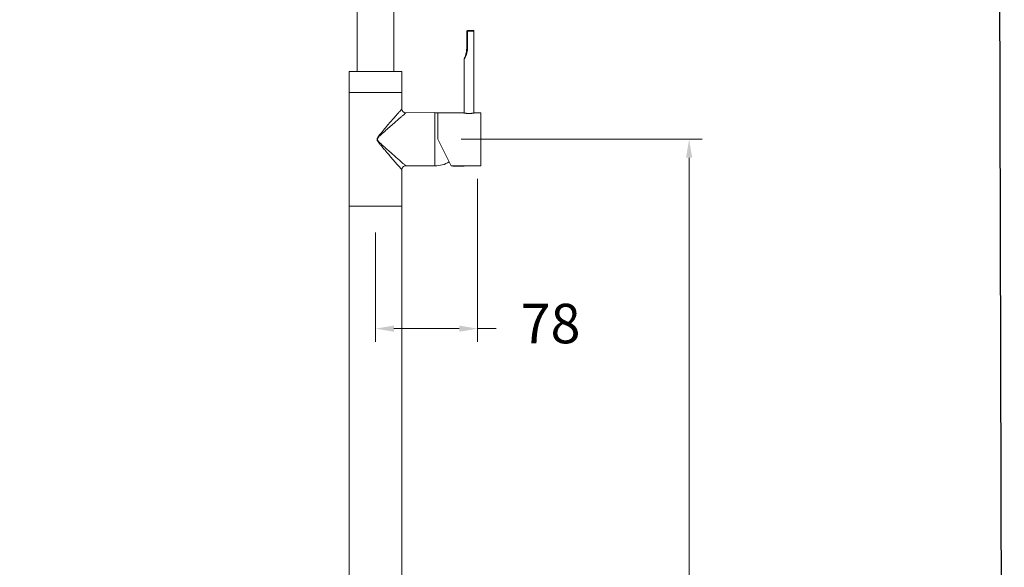
# Model space of a CAD drawing. Units: millimetres. Extents: x 2870.6 to 2945.4, y 1350.2 to 1431.
# Drawn here: x 2908 to 2945.4, y 1390.6 to 1411.4 of the extents above; entities that cross this region are included whole.
import ezdxf

# ---------------------------------------------------------------- set-up
doc = ezdxf.new("R2010")
doc.units = ezdxf.units.MM
doc.layers.add('cotas', color=253, linetype='Continuous', lineweight=5)
doc.layers.add('cuerpo', color=7, linetype='Continuous', lineweight=5)
doc.styles.add('ARIAL', font='arial.ttf')
doc.dimstyles.new('RS (E1.20)', dxfattribs={"dimtxt": 1.5, "dimasz": 0.7, "dimexe": 0.5, "dimexo": 1, "dimgap": 1, "dimtad": 0, "dimtih": 1, "dimtoh": 1, "dimdec": 0, "dimlfac": 20, "dimtxsty": 'ARIAL', "dimcen": 0, "dimclrd": 256, "dimclre": 256, "dimclrt": 256, "dimadec": 0, "dimazin": 0, "dimtfac": 1, "dimtdec": 0, "dimtofl": 0, "dimtmove": 0, "dimatfit": 3, "dimfxl": 1, "dimlwd": -1, "dimlwe": -1, "dimarcsym": 0})

# ---------------------------------------------------------------- blocks, each defined once
blk = doc.blocks.new('*D60')
at = {"layer": 'cotas', "transparency": 16777216}
for p, q in [((2924.796, 1406.839), (2933.962, 1406.839)), ((2933.462, 1406.139), (2933.462, 1387.842)), ((2933.462, 1362.354), (2933.462, 1382.534)), ((2926.546, 1361.654), (2933.962, 1361.654))]:
    blk.add_line(p, q, dxfattribs=at)
for points in [[(2933.345, 1406.139), (2933.578, 1406.139), (2933.462, 1406.839)], [(2933.345, 1362.354), (2933.578, 1362.354), (2933.462, 1361.654)]]:
    blk.add_solid(points, dxfattribs=at)
at = {"layer": 'Defpoints', "color": 0, "transparency": 16777216}
for p in [(2923.796, 1406.839), (2933.462, 1406.839), (2925.546, 1361.654)]:
    blk.add_point(p, dxfattribs=at)
at = {"layer": 'cotas', "transparency": 16777216, "insert": (2933.462, 1385.188), "char_height": 1.5, "attachment_point": 5, "rotation": 90, "style": 'ARIAL'}
blk.add_mtext('904', dxfattribs=at)
blk = doc.blocks.new('*D61')
at = {"layer": 'cotas', "transparency": 16777216}
for p, q in [((2925.426, 1405.337), (2925.426, 1399.151)), ((2921.546, 1403.304), (2921.546, 1399.151)), ((2922.246, 1399.651), (2924.726, 1399.651)), ((2925.426, 1399.651), (2926.126, 1399.651))]:
    blk.add_line(p, q, dxfattribs=at)
for points in [[(2922.246, 1399.768), (2922.246, 1399.535), (2921.546, 1399.651)], [(2924.726, 1399.768), (2924.726, 1399.535), (2925.426, 1399.651)]]:
    blk.add_solid(points, dxfattribs=at)
at = {"layer": 'Defpoints', "color": 0, "transparency": 16777216}
for p in [(2925.426, 1406.337), (2921.546, 1404.304), (2925.426, 1399.651)]:
    blk.add_point(p, dxfattribs=at)
at = {"layer": 'cotas', "transparency": 16777216, "insert": (2928.196, 1399.651), "char_height": 1.5, "attachment_point": 5, "style": 'ARIAL'}
blk.add_mtext('78', dxfattribs=at)

msp = doc.modelspace()

# ---------------------------------------------------------------- linework, layer by layer
at = {"color": 3}
msp.add_lwpolyline([(2945.233, 1427.488), (2870.637, 1427.488), (2870.841, 1350.202), (2945.437, 1350.202)], close=True, dxfattribs=at)
at = {"layer": 'cuerpo'}
for p, q in [((2920.846, 1416.164), (2920.846, 1409.414)), ((2922.246, 1409.414), (2922.246, 1416.164)), ((2925.01, 1410.926), (2925.01, 1410.326)), ((2925.06, 1410.976), (2925.046, 1410.974)), ((2925.046, 1410.95), (2925.054, 1410.951)), ((2925.046, 1410.326), (2925.046, 1410.95)), ((2925.054, 1410.951), (2925.285, 1410.951)), ((2925.26, 1410.976), (2925.06, 1410.976)), ((2925.285, 1410.951), (2925.285, 1407.838)), ((2925.01, 1410.326), (2925.046, 1410.326)), ((2924.91, 1407.838), (2924.91, 1409.879)), ((2920.546, 1409.414), (2920.546, 1408.614)), ((2922.546, 1409.414), (2920.546, 1409.414)), ((2922.546, 1408.614), (2922.546, 1409.414)), ((2920.546, 1408.614), (2920.546, 1404.304)), ((2922.546, 1408.614), (2920.546, 1408.614)), ((2922.546, 1407.992), (2922.546, 1408.614)), ((2923.796, 1407.852), (2922.695, 1407.844)), ((2923.796, 1407.852), (2923.796, 1405.827)), ((2923.909, 1407.84), (2924.898, 1407.84)), ((2923.909, 1407.84), (2923.909, 1406.839)), ((2925.297, 1407.84), (2925.548, 1407.84)), ((2925.548, 1407.84), (2925.548, 1405.838)), ((2924.419, 1405.838), (2923.909, 1406.839)), ((2922.546, 1404.304), (2922.546, 1405.684)), ((2922.695, 1405.834), (2923.796, 1405.827)), ((2924.49, 1405.838), (2924.419, 1405.838)), ((2924.484, 1405.831), (2924.484, 1405.833)), ((2924.484, 1405.833), (2924.908, 1405.833)), ((2924.91, 1405.831), (2924.484, 1405.831)), ((2924.489, 1405.826), (2924.904, 1405.826)), ((2924.49, 1405.838), (2924.905, 1405.838)), ((2924.904, 1405.826), (2924.906, 1405.826)), ((2925.548, 1405.838), (2924.906, 1405.838)), ((2924.908, 1405.833), (2924.91, 1405.833)), ((2924.91, 1405.833), (2924.91, 1405.831)), ((2920.546, 1404.304), (2920.546, 1362.654)), ((2922.546, 1404.304), (2920.546, 1404.304)), ((2922.546, 1362.654), (2922.546, 1404.304))]:
    msp.add_line(p, q, dxfattribs=at)
at = {"layer": 'cuerpo', "flags": 128}
msp.add_lwpolyline([(2923.796, 1407.839), (2923.951, 1407.841)], dxfattribs=at)
at = {"layer": 'cuerpo'}
for centre, radius, start, end in [((2925.06, 1410.926), 0.0501, 105.8266, 180), ((2925.071, 1410.962), 0.027, 153.4873, 206.5127), ((2925.086, 1410.957), 0.032, 143.3422, 190.6685), ((2925.26, 1410.951), 0.025, 0, 90), ((2923.845, 1406.737), 0.901, 266.9138, 303.6038), ((2924.489, 1405.833), 0.00501, 96.6471, 180), ((2924.489, 1405.831), 0.00501, 180, 263.3618), ((2924.697, 1407.616), 1.802, 263.3618, 276.6382), ((2924.905, 1405.833), 0.00501, 0, 83.3529), ((2924.905, 1405.831), 0.00501, 276.6382, 0)]:
    msp.add_arc(centre, radius, start, end, dxfattribs=at)
at = {"layer": 'cuerpo', "extrusion": (0, 0, -1)}
msp.add_ellipse((2925.06, 1410.926), major_axis=(0.0501, 0), ratio=0.5, start_param=3.141593, end_param=4.436162, dxfattribs=at)
at = {"layer": 'cuerpo'}
for points, knots in [([(2924.91, 1409.879), (2924.91, 1409.878), (2924.91, 1409.877), (2924.914, 1409.884), (2924.923, 1409.898), (2924.935, 1409.918), (2924.952, 1409.949), (2924.974, 1409.993), (2924.996, 1410.047), (2925.014, 1410.102), (2925.029, 1410.157), (2925.039, 1410.214), (2925.045, 1410.27), (2925.046, 1410.307), (2925.046, 1410.326)], [0, 0, 0, 0, 0.018979, 0.078564, 0.134504, 0.195729, 0.25931, 0.371228, 0.487154, 0.589075, 0.691043, 0.796188, 0.901343, 1, 1, 1, 1]), ([(2925.01, 1410.326), (2925.01, 1410.304), (2925.009, 1410.26), (2925.002, 1410.194), (2924.991, 1410.128), (2924.977, 1410.067), (2924.96, 1410.011), (2924.945, 1409.969), (2924.932, 1409.939), (2924.924, 1409.919), (2924.918, 1409.906), (2924.915, 1409.899), (2924.915, 1409.9), (2924.915, 1409.9)], [0, 0, 0, 0, 0.133873, 0.267738, 0.404756, 0.541687, 0.65474, 0.770012, 0.827275, 0.886196, 0.934955, 0.984726, 1, 1, 1, 1]), ([(2924.91, 1409.879), (2924.91, 1409.88), (2924.91, 1409.883), (2924.911, 1409.888), (2924.912, 1409.893), (2924.913, 1409.895), (2924.913, 1409.896)], [0, 0, 0, 0, 0.212292, 0.559688, 0.83227, 1, 1, 1, 1]), ([(2921.939, 1406.386), (2921.918, 1406.41), (2921.862, 1406.476), (2921.777, 1406.576), (2921.7, 1406.669), (2921.648, 1406.739), (2921.617, 1406.785), (2921.604, 1406.825), (2921.605, 1406.858), (2921.628, 1406.918), (2921.715, 1407.027), (2921.848, 1407.187), (2922.006, 1407.371), (2922.158, 1407.547), (2922.283, 1407.691), (2922.382, 1407.805), (2922.449, 1407.883), (2922.5, 1407.941), (2922.531, 1407.976), (2922.546, 1407.994), (2922.545, 1407.992), (2922.544, 1407.992)], [0, 0, 0, 0, 0.038319, 0.10546, 0.156289, 0.182068, 0.208085, 0.220995, 0.231472, 0.245476, 0.295886, 0.393925, 0.493365, 0.59, 0.68885, 0.754237, 0.821134, 0.873597, 0.927598, 0.975238, 1, 1, 1, 1]), ([(2922.695, 1407.842), (2922.696, 1407.843), (2922.698, 1407.845), (2922.688, 1407.837), (2922.67, 1407.821), (2922.644, 1407.798), (2922.587, 1407.748), (2922.508, 1407.679), (2922.396, 1407.581), (2922.252, 1407.455), (2922.078, 1407.302), (2921.894, 1407.144), (2921.743, 1407.003), (2921.643, 1406.91), (2921.615, 1406.856), (2921.614, 1406.827), (2921.63, 1406.791), (2921.664, 1406.75), (2921.725, 1406.691), (2921.813, 1406.609), (2921.91, 1406.523), (2921.975, 1406.466), (2921.999, 1406.445)], [0, 0, 0, 0, 0.01687, 0.067447, 0.073105, 0.126822, 0.180608, 0.247327, 0.314144, 0.412672, 0.511355, 0.610586, 0.709829, 0.75902, 0.771771, 0.780966, 0.792622, 0.817739, 0.843066, 0.893895, 0.961404, 1, 1, 1, 1]), ([(2922.695, 1407.846), (2922.689, 1407.845), (2922.669, 1407.844), (2922.635, 1407.855), (2922.595, 1407.879), (2922.566, 1407.916), (2922.549, 1407.955), (2922.547, 1407.981), (2922.546, 1407.992)], [0, 0, 0, 0, 0.076668, 0.255857, 0.452494, 0.671555, 0.851158, 1, 1, 1, 1]), ([(2924.898, 1407.84), (2924.898, 1407.84), (2924.899, 1407.84), (2924.906, 1407.838), (2924.919, 1407.836), (2924.937, 1407.833), (2924.959, 1407.83), (2924.985, 1407.826), (2925.015, 1407.823), (2925.052, 1407.821), (2925.081, 1407.82), (2925.098, 1407.82)], [0, 0, 0, 0, 0.090993, 0.198099, 0.30199, 0.408802, 0.514371, 0.622938, 0.729542, 0.839307, 1, 1, 1, 1]), ([(2925.098, 1407.82), (2925.109, 1407.82), (2925.131, 1407.82), (2925.163, 1407.822), (2925.194, 1407.825), (2925.222, 1407.828), (2925.246, 1407.831), (2925.267, 1407.834), (2925.283, 1407.837), (2925.293, 1407.839), (2925.298, 1407.84), (2925.297, 1407.84), (2925.297, 1407.84)], [0, 0, 0, 0, 0.104384, 0.211835, 0.316208, 0.423538, 0.529228, 0.637928, 0.744471, 0.854184, 0.959308, 1, 1, 1, 1]), ([(2922.546, 1405.684), (2922.546, 1405.684), (2922.545, 1405.685), (2922.534, 1405.698), (2922.507, 1405.729), (2922.467, 1405.775), (2922.408, 1405.843), (2922.325, 1405.939), (2922.212, 1406.069), (2922.083, 1406.219), (2921.987, 1406.33), (2921.939, 1406.386)], [0, 0, 0, 0, 0.032513, 0.118571, 0.207418, 0.297085, 0.388793, 0.527755, 0.670626, 0.833832, 1, 1, 1, 1]), ([(2921.999, 1406.445), (2922.054, 1406.397), (2922.164, 1406.3), (2922.312, 1406.17), (2922.442, 1406.057), (2922.537, 1405.973), (2922.606, 1405.913), (2922.652, 1405.873), (2922.683, 1405.846), (2922.697, 1405.834), (2922.696, 1405.835), (2922.695, 1405.835)], [0, 0, 0, 0, 0.164646, 0.329149, 0.470206, 0.611018, 0.701795, 0.792485, 0.880028, 0.967506, 1, 1, 1, 1]), ([(2922.547, 1405.684), (2922.548, 1405.696), (2922.548, 1405.722), (2922.565, 1405.761), (2922.594, 1405.797), (2922.632, 1405.821), (2922.667, 1405.833), (2922.688, 1405.833), (2922.695, 1405.833)], [0, 0, 0, 0, 0.149287, 0.335837, 0.532907, 0.734178, 0.902224, 1, 1, 1, 1])]:
    msp.add_open_spline(points, degree=3, knots=knots, dxfattribs=at)

# ---------------------------------------------------------------- dimensions: what is measured, and where the dimension line sits
at = {"layer": 'cotas'}
dim = msp.add_linear_dim(base=(2933.462, 1406.839), p1=(2925.546, 1361.654), p2=(2923.796, 1406.839), angle=90, dimstyle='RS (E1.20)', dxfattribs=at)
dim.commit()
dim.dimension.update_dxf_attribs({"geometry": '*D60', "text_midpoint": (2933.462, 1385.188), "dimtype": 160, "text_rotation": 90})
dim = msp.add_linear_dim(base=(2925.426, 1399.651), p1=(2921.546, 1404.304), p2=(2925.426, 1406.337), dimstyle='RS (E1.20)', dxfattribs=at)
dim.commit()
dim.dimension.update_dxf_attribs({"geometry": '*D61', "text_midpoint": (2928.196, 1399.651)})

doc.saveas('drawing.dxf')
